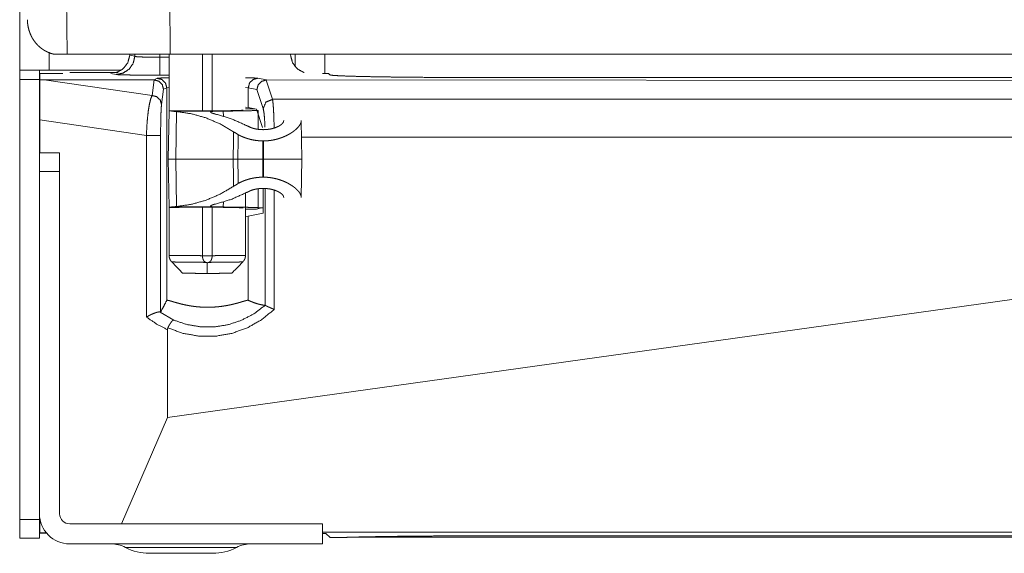
# Model space of a CAD drawing. Units: inches. Extents: x 108 to 176, y 23 to 155.
# Drawn here: x 108 to 112, y 23 to 25 of the extents above; entities that cross this region are included whole.
import ezdxf

# ---------------------------------------------------------------- set-up
doc = ezdxf.new("R2010")
doc.units = ezdxf.units.IN
doc.header["$MEASUREMENT"] = 0
doc.layers.add('1', color=7, linetype='Continuous', true_color=0xffffff)

msp = doc.modelspace()

# ---------------------------------------------------------------- linework, layer by layer
at = {"layer": '1', "color": 2, "linetype": 'Continuous', "lineweight": 18}
for p, q in [((108.5068, 27.0569), (108.5265, 24.8031)), ((108.8511, 26.1752), (108.8544, 24.8031)), ((108.376, 26.0436), (108.376, 24.7525)), ((108.4695, 24.8097), (108.4695, 24.7525)), ((108.5265, 24.8031), (108.5027, 24.8031)), ((108.8544, 24.8031), (108.5265, 24.8031)), ((108.7261, 24.8031), (108.726, 24.7997)), ((108.726, 24.7997), (108.7422, 24.7965)), ((108.7422, 24.7965), (108.7424, 24.8031)), ((108.822, 24.8031), (108.8218, 24.7943)), ((108.8511, 24.8031), (108.8511, 24.6186)), ((114.376, 24.8031), (108.8544, 24.8031)), ((108.957, 24.6228), (108.957, 24.8031)), ((108.9882, 24.8031), (108.9882, 24.6229)), ((109.2374, 24.8031), (109.2375, 24.7997)), ((109.2525, 24.7626), (109.2525, 24.8031)), ((109.346, 24.8031), (109.346, 24.7421)), ((108.8218, 24.7943), (108.8511, 24.7943)), ((108.44, 24.7216), (108.44, 24.742)), ((108.512, 24.742), (108.44, 24.742)), ((108.4695, 24.7525), (108.6996, 24.7525)), ((108.5132, 24.742), (108.512, 24.742)), ((108.6867, 24.7445), (108.535, 24.7445)), ((108.6825, 24.7386), (108.6654, 24.742)), ((108.6867, 24.7445), (108.6891, 24.7445)), ((109.3577, 24.742), (109.339, 24.742)), ((109.3623, 24.7374), (109.3577, 24.742)), ((108.4395, 24.7225), (108.376, 24.7225)), ((108.376, 24.7225), (108.376, 23.3225)), ((108.4395, 24.7225), (108.4395, 24.6583)), ((108.44, 24.7216), (108.4538, 24.7216)), ((108.4538, 24.7216), (108.7968, 24.6718)), ((108.4538, 24.7216), (108.8032, 24.7214)), ((108.7968, 24.6718), (108.8032, 24.7214)), ((108.8032, 24.7214), (108.8033, 24.7214)), ((108.8033, 24.7214), (108.8136, 24.7266)), ((108.8511, 24.7364), (108.8218, 24.7364)), ((109.1329, 24.7267), (109.1607, 24.7212)), ((109.1607, 24.7212), (109.1598, 24.7211)), ((109.1598, 24.7211), (109.18, 24.6596)), ((109.1607, 24.7212), (114.3749, 24.7178)), ((118.8898, 24.7288), (109.8622, 24.7288)), ((108.8334, 24.6915), (108.827, 24.6428)), ((108.8436, 24.6966), (108.8334, 24.6915)), ((108.8511, 24.6974), (108.8436, 24.6966)), ((108.8436, 24.0195), (108.8436, 24.6966)), ((109.103, 24.6967), (109.0941, 24.6975)), ((109.103, 24.6336), (109.103, 24.6967)), ((109.1305, 24.6912), (109.103, 24.6967)), ((109.1503, 24.6307), (109.1305, 24.6912)), ((108.439, 24.6485), (108.439, 24.6145)), ((109.18, 24.6596), (114.3749, 24.6596)), ((108.44, 24.6145), (108.439, 24.6145)), ((108.8512, 24.6225), (108.8485, 24.4695)), ((108.8512, 24.6232), (108.8512, 24.6225)), ((108.8835, 24.6232), (108.8512, 24.6232)), ((108.8512, 24.6225), (108.8585, 24.6218)), ((108.8585, 24.6218), (109.0001, 24.6218)), ((108.8747, 24.6207), (108.8727, 24.4695)), ((109.0001, 24.6218), (109.0236, 24.6221)), ((109.0236, 24.6221), (109.0237, 24.6062)), ((109.0941, 24.6343), (109.103, 24.6336)), ((109.0941, 24.6295), (109.1238, 24.6295)), ((109.103, 24.6336), (109.1294, 24.6284)), ((109.1294, 24.6284), (109.1486, 24.5698)), ((109.1346, 24.5644), (109.1341, 24.6243)), ((108.44, 24.594), (108.44, 24.4895)), ((108.7792, 24.5447), (108.44, 24.594)), ((109.2714, 24.5917), (109.2735, 24.4695)), ((109.151, 24.563), (109.1497, 24.563)), ((108.7792, 23.9665), (108.7792, 24.5447)), ((108.8241, 24.5447), (108.8241, 23.9823)), ((109.151, 24.5273), (109.1497, 24.5273)), ((109.1497, 24.5273), (109.1497, 24.4695)), ((109.151, 24.5273), (109.151, 24.4695)), ((114.3716, 24.5389), (109.2723, 24.5389)), ((108.503, 24.4895), (108.439, 24.4895)), ((108.8485, 24.4695), (108.8512, 24.3165)), ((108.8727, 24.4695), (108.8747, 24.3183)), ((108.8727, 24.4695), (109.055, 24.4695)), ((109.1497, 24.4695), (109.1497, 24.4117)), ((109.1497, 24.4695), (109.151, 24.4695)), ((109.151, 24.4695), (109.151, 24.4117)), ((109.2735, 24.4695), (109.2714, 24.3473)), ((108.503, 24.4295), (108.439, 24.4295)), ((108.439, 23.3405), (108.439, 24.4295)), ((108.503, 23.3405), (108.503, 24.4295)), ((114.3716, 24.4206), (108.846, 23.6466)), ((109.1497, 24.4117), (109.151, 24.4117)), ((109.0941, 24.1628), (109.0941, 24.3612)), ((109.1341, 24.3147), (109.1346, 24.3746)), ((109.1497, 24.376), (109.151, 24.376)), ((109.1507, 24.3756), (109.1507, 24.297)), ((109.1565, 24.0038), (109.1565, 24.3758)), ((109.1854, 24.3704), (109.1854, 23.9908)), ((109.0237, 24.3328), (109.0236, 24.3169)), ((108.8511, 24.3204), (108.8511, 24.1628)), ((108.8585, 24.3172), (108.8512, 24.3165)), ((108.8512, 24.3165), (108.8512, 24.3158)), ((108.8512, 24.3158), (108.8835, 24.3158)), ((109.0001, 24.3172), (108.8585, 24.3172)), ((108.957, 24.1619), (108.957, 24.3162)), ((108.9882, 24.3161), (108.9882, 24.1619)), ((109.0236, 24.3169), (109.0001, 24.3172)), ((109.1294, 24.3095), (109.0941, 24.3095)), ((109.1405, 24.3132), (109.1294, 24.3095)), ((109.1341, 24.3147), (109.1507, 24.3147)), ((109.1405, 24.314), (109.1507, 24.314)), ((109.1405, 24.314), (109.1408, 24.3139)), ((109.1408, 24.3133), (109.1405, 24.3132)), ((109.1408, 24.314), (109.1408, 24.3139)), ((109.1408, 24.3139), (109.1408, 24.3133)), ((109.0941, 24.2869), (109.103, 24.2875)), ((109.103, 24.2875), (109.1507, 24.297)), ((109.103, 24.0198), (109.103, 24.2875)), ((108.9882, 24.1617), (108.9571, 24.1617)), ((108.8227, 23.9825), (108.8662, 23.9567)), ((108.846, 23.6466), (108.846, 23.9262)), ((108.846, 23.6466), (108.7, 23.3085)), ((108.4395, 23.3307), (108.4395, 23.3225)), ((108.376, 23.3225), (108.4395, 23.3225)), ((108.376, 23.2625), (108.376, 23.3225)), ((108.4395, 23.3225), (108.4395, 23.2625)), ((108.44, 23.3267), (108.44, 23.2792)), ((109.339, 23.3085), (108.535, 23.3085)), ((109.339, 23.3085), (109.339, 23.2445)), ((108.461, 23.2794), (108.44, 23.2792)), ((108.44, 23.2782), (108.44, 23.2792)), ((108.462, 23.2782), (108.44, 23.2782)), ((109.339, 23.2781), (109.3498, 23.2781)), ((119.4129, 23.2817), (109.3391, 23.2817)), ((109.3498, 23.2781), (109.3633, 23.2646)), ((109.4391, 23.2661), (119.3129, 23.2661)), ((118.8898, 23.2702), (109.8622, 23.2702)), ((108.4395, 23.2625), (108.376, 23.2625)), ((109.339, 23.2445), (108.535, 23.2445)), ((109.3967, 23.2646), (109.3633, 23.2646))]:
    msp.add_line(p, q, dxfattribs=at)
for centre, radius, start, end in [((108.535, 24.6485), 0.096, 171.7228, 180), ((108.535, 23.3405), 0.096, 180, 270), ((108.535, 23.3405), 0.032, 180, 270), ((108.6661, 23.1445), 0.1, 62.4198, 90), ((109.1119, 23.1445), 0.1, 90, 117.5802), ((108.7883, 23.3785), 0.164, 242.4198, 270), ((108.9897, 23.3785), 0.164, 270, 297.5802)]:
    msp.add_arc(centre, radius, start, end, dxfattribs=at)
for points, knots in [([(108.4851, 24.8032), (108.4796, 24.8045), (108.4744, 24.8061), (108.4693, 24.808), (108.4644, 24.8101), (108.4598, 24.8124), (108.4553, 24.8149), (108.4542, 24.8155), (108.4531, 24.8162), (108.452, 24.8169), (108.451, 24.8175), (108.4489, 24.8189), (108.4468, 24.8204), (108.4429, 24.8234), (108.4392, 24.8265), (108.4357, 24.8297), (108.4324, 24.833), (108.4263, 24.84), (108.4208, 24.8473), (108.4184, 24.8511), (108.416, 24.855), (108.4139, 24.859), (108.4119, 24.8629), (108.4085, 24.871), (108.4057, 24.8792), (108.4035, 24.8876), (108.4019, 24.896), (108.4013, 24.9003), (108.4009, 24.9045), (108.4007, 24.9067), (108.4006, 24.9088), (108.4006, 24.9099), (108.4005, 24.911), (108.4005, 24.9131)], [0, 0, 0.037678, 0.074449, 0.110426, 0.145796, 0.180614, 0.214939, 0.22345, 0.231963, 0.240448, 0.24889, 0.265668, 0.282255, 0.315065, 0.347318, 0.379173, 0.410629, 0.47261, 0.533607, 0.563894, 0.594026, 0.623956, 0.653655, 0.712349, 0.77036, 0.827926, 0.88526, 0.9139, 0.942555, 0.956907, 0.971251, 0.978442, 0.985618, 1, 1]), ([(108.5028, 24.8031), (108.4938, 24.8031), (108.4851, 24.8032)], [0, 0, 0.509223, 1, 1]), ([(108.6827, 24.7445), (108.7045, 24.7563), (108.7198, 24.7758), (108.726, 24.7997)], [0, 0, 0.334071, 0.667546, 1, 1]), ([(109.2375, 24.7997), (109.2437, 24.7758), (109.259, 24.7563), (109.2808, 24.7445)], [0, 0, 0.332468, 0.665936, 1, 1]), ([(108.7422, 24.7965), (108.737, 24.7742), (108.7239, 24.7555), (108.7048, 24.743), (108.6825, 24.7386)], [0, 0, 0.25039, 0.500632, 0.750465, 1, 1]), ([(108.7422, 24.7965), (108.7477, 24.7953), (108.7597, 24.7945), (108.7771, 24.794), (108.7984, 24.7939), (108.8218, 24.7943)], [0, 0, 0.070379, 0.220929, 0.439267, 0.706675, 1, 1]), ([(108.8218, 24.7364), (108.8218, 24.7536), (108.8218, 24.7943)], [0, 0, 0.297012, 1, 1]), ([(108.376, 24.7525), (108.3806, 24.7525), (108.4145, 24.7525), (108.4695, 24.7525)], [0, 0, 0.048952, 0.412228, 1, 1]), ([(108.376, 24.7525), (108.376, 24.7485), (108.376, 24.7225)], [0, 0, 0.133952, 1, 1]), ([(108.4395, 24.7525), (108.4395, 24.7485), (108.4395, 24.7225)], [0, 0, 0.133952, 1, 1]), ([(108.8218, 24.7364), (108.7875, 24.7365), (108.7554, 24.7367), (108.7273, 24.737), (108.7049, 24.7375), (108.6897, 24.738), (108.6825, 24.7386)], [0, 0, 0.24571, 0.476334, 0.678047, 0.838476, 0.948013, 1, 1]), ([(109.8622, 24.7288), (109.7977, 24.7289), (109.7342, 24.7291), (109.6729, 24.7295), (109.6148, 24.73), (109.5608, 24.7306), (109.5118, 24.7313), (109.4687, 24.7322), (109.4322, 24.7331), (109.4029, 24.7341), (109.3812, 24.7352), (109.3676, 24.7363), (109.3623, 24.7374)], [0, 0, 0.129021, 0.255908, 0.378527, 0.494796, 0.602789, 0.700712, 0.786899, 0.85992, 0.918581, 0.961901, 0.989143, 1, 1]), ([(108.44, 24.594), (108.44, 24.6264), (108.44, 24.6847), (108.44, 24.7216)], [0, 0, 0.254408, 0.710651, 1, 1]), ([(108.8334, 24.6915), (108.8293, 24.7064), (108.8183, 24.7174), (108.8033, 24.7214)], [0, 0, 0.332984, 0.666608, 1, 1]), ([(108.8136, 24.7266), (108.8187, 24.7272), (108.8314, 24.7277), (108.8511, 24.7283)], [0, 0, 0.137718, 0.476389, 1, 1]), ([(108.8436, 24.6966), (108.8396, 24.7116), (108.8286, 24.7225), (108.8136, 24.7266)], [0, 0, 0.33342, 0.66685, 1, 1]), ([(109.0941, 24.7283), (109.1134, 24.7278), (109.1265, 24.7273), (109.1329, 24.7267)], [0, 0, 0.49625, 0.834363, 1, 1]), ([(109.103, 24.6967), (109.107, 24.7117), (109.118, 24.7227), (109.1329, 24.7267)], [0, 0, 0.333801, 0.667257, 1, 1]), ([(109.1305, 24.6912), (109.1345, 24.7059), (109.1452, 24.7168), (109.1598, 24.7211)], [0, 0, 0.33319, 0.667113, 1, 1]), ([(108.7791, 24.5447), (108.7803, 24.5727), (108.7824, 24.5995), (108.7852, 24.624), (108.7887, 24.6449), (108.7926, 24.6611), (108.7968, 24.6718)], [0, 0, 0.217112, 0.426319, 0.617494, 0.781478, 0.910706, 1, 1]), ([(108.827, 24.6428), (108.8229, 24.6573), (108.8118, 24.6679), (108.7968, 24.6718)], [0, 0, 0.328194, 0.662068, 1, 1]), ([(108.827, 24.6428), (108.8261, 24.6321), (108.8253, 24.6156), (108.8247, 24.5945), (108.8243, 24.5703), (108.8241, 24.5447)], [0, 0, 0.109504, 0.277739, 0.492821, 0.739439, 1, 1]), ([(109.1503, 24.6307), (109.1592, 24.6508), (109.18, 24.6596)], [0, 0, 0.494751, 1, 1]), ([(109.18, 24.6596), (109.1817, 24.6469), (109.1833, 24.6264), (109.1844, 24.5998), (109.1852, 24.5689)], [0, 0, 0.142018, 0.367178, 0.660008, 1, 1]), ([(108.439, 24.6145), (108.439, 24.5821), (108.439, 24.5261), (108.439, 24.4938), (108.439, 24.4895)], [0, 0, 0.258828, 0.707109, 0.965924, 1, 1]), ([(108.8747, 24.6207), (108.8698, 24.6211), (108.8655, 24.6214), (108.8618, 24.6216), (108.8585, 24.6218)], [0, 0, 0.298913, 0.565118, 0.79895, 1, 1]), ([(109.0561, 24.5561), (109.0136, 24.5811), (108.9688, 24.6004), (108.9223, 24.6136), (108.8747, 24.6207)], [0, 0, 0.253563, 0.504121, 0.75259, 1, 1]), ([(109.0862, 24.6251), (109.0825, 24.6246), (109.0717, 24.6241), (109.0542, 24.6236), (109.0312, 24.6233), (109.0039, 24.623), (108.9737, 24.6228), (108.9424, 24.6228), (108.9118, 24.6229), (108.8835, 24.6232)], [0, 0, 0.018426, 0.072057, 0.158045, 0.271589, 0.406407, 0.555054, 0.709188, 0.860305, 1, 1]), ([(108.9987, 24.6127), (108.9951, 24.6136), (108.9919, 24.6145), (108.9904, 24.6149), (108.9891, 24.6154), (108.9885, 24.6156), (108.9879, 24.6158), (108.9874, 24.616), (108.9868, 24.6162), (108.9851, 24.6171), (108.9838, 24.6178), (108.9834, 24.6182), (108.9831, 24.6185), (108.983, 24.6187), (108.9829, 24.6189), (108.9829, 24.619), (108.9829, 24.6192), (108.9832, 24.6198), (108.9841, 24.6203), (108.9848, 24.6205), (108.9855, 24.6207), (108.986, 24.6208), (108.9864, 24.6209), (108.9869, 24.621), (108.9875, 24.6211), (108.9899, 24.6214), (108.9928, 24.6216), (108.9936, 24.6216), (108.9945, 24.6216), (108.9953, 24.6217), (108.9962, 24.6217), (108.9981, 24.6218), (109.0001, 24.6218)], [0, 0, 0.106379, 0.200282, 0.242522, 0.281762, 0.30032, 0.31801, 0.334806, 0.350915, 0.406206, 0.447625, 0.463584, 0.476664, 0.482238, 0.487359, 0.492027, 0.496498, 0.515597, 0.544298, 0.563629, 0.586337, 0.598987, 0.612701, 0.627106, 0.6424, 0.712006, 0.794829, 0.817726, 0.841355, 0.8659, 0.891362, 0.944303, 1, 1]), ([(109.0965, 24.5765), (109.0485, 24.598), (108.9987, 24.6127)], [0, 0, 0.503532, 1, 1]), ([(109.1341, 24.6243), (109.1181, 24.6236), (109.0934, 24.623), (109.0613, 24.6225), (109.0236, 24.6221)], [0, 0, 0.145204, 0.368675, 0.658668, 1, 1]), ([(109.1561, 24.5705), (109.1548, 24.5973), (109.1528, 24.6181), (109.1503, 24.6307)], [0, 0, 0.443748, 0.78849, 1, 1]), ([(109.2156, 24.5917), (109.2153, 24.5894), (109.2144, 24.587), (109.2137, 24.5858), (109.2129, 24.5846), (109.2124, 24.584), (109.2119, 24.5834), (109.2114, 24.5828), (109.2108, 24.5822), (109.2082, 24.5798), (109.2051, 24.5774), (109.2034, 24.5763), (109.2015, 24.5751), (109.2005, 24.5746), (109.1995, 24.574), (109.1984, 24.5735), (109.1973, 24.5729), (109.1928, 24.5709), (109.1878, 24.569), (109.1851, 24.5681), (109.1824, 24.5673), (109.1809, 24.5669), (109.1795, 24.5665), (109.178, 24.5661), (109.1766, 24.5658), (109.1705, 24.5646), (109.1642, 24.5638), (109.1626, 24.5636), (109.161, 24.5634), (109.1593, 24.5633), (109.1577, 24.5632), (109.1543, 24.5631), (109.151, 24.563)], [0, 0, 0.031033, 0.064646, 0.082884, 0.102194, 0.112325, 0.122742, 0.133528, 0.144649, 0.191815, 0.243794, 0.271758, 0.300987, 0.316155, 0.331671, 0.347441, 0.363548, 0.430441, 0.501495, 0.538666, 0.577042, 0.596742, 0.616637, 0.636727, 0.65693, 0.739185, 0.823847, 0.84547, 0.867241, 0.889246, 0.911318, 0.955589, 1, 1]), ([(109.2714, 24.5917), (109.2713, 24.5895), (109.2709, 24.5872), (109.2702, 24.5849), (109.2692, 24.5825), (109.268, 24.58), (109.2665, 24.5776), (109.2657, 24.5763), (109.2648, 24.575), (109.2638, 24.5737), (109.2628, 24.5724), (109.2605, 24.5699), (109.258, 24.5673), (109.2553, 24.5647), (109.2523, 24.5621), (109.2491, 24.5595), (109.2457, 24.5569), (109.2438, 24.5556), (109.242, 24.5543), (109.24, 24.553), (109.238, 24.5518), (109.2339, 24.5493), (109.2297, 24.5469), (109.2252, 24.5446), (109.2205, 24.5424), (109.2156, 24.5402), (109.2105, 24.5382), (109.2091, 24.5377), (109.2078, 24.5372), (109.2065, 24.5367), (109.2051, 24.5363), (109.2024, 24.5354), (109.1996, 24.5345), (109.194, 24.5329), (109.1882, 24.5315), (109.1823, 24.5302), (109.1762, 24.5292), (109.1731, 24.5287), (109.17, 24.5283), (109.1668, 24.528), (109.1637, 24.5277), (109.1574, 24.5274), (109.151, 24.5273)], [0, 0, 0.015228, 0.031065, 0.047699, 0.065321, 0.084052, 0.10396, 0.114357, 0.125132, 0.13629, 0.147714, 0.171392, 0.196194, 0.222146, 0.249289, 0.277643, 0.307227, 0.322574, 0.338197, 0.354079, 0.370201, 0.403106, 0.436855, 0.471618, 0.507365, 0.544152, 0.58203, 0.591689, 0.601455, 0.611244, 0.621098, 0.640909, 0.66089, 0.7012, 0.742195, 0.783823, 0.826251, 0.847735, 0.869346, 0.890999, 0.912704, 0.956205, 1, 1]), ([(109.0708, 24.547), (109.0639, 24.5518), (109.0561, 24.5561)], [0, 0, 0.487581, 1, 1]), ([(109.1107, 24.5698), (109.1039, 24.5733), (109.0965, 24.5765)], [0, 0, 0.491062, 1, 1]), ([(109.1497, 24.563), (109.1444, 24.5632), (109.1392, 24.5635), (109.1366, 24.5638), (109.134, 24.5641), (109.1327, 24.5642), (109.1315, 24.5644), (109.1302, 24.5646), (109.1289, 24.5649), (109.1241, 24.5658), (109.1194, 24.567), (109.1172, 24.5676), (109.115, 24.5683), (109.1128, 24.569), (109.1107, 24.5698)], [0, 0, 0.133885, 0.265895, 0.331179, 0.396285, 0.42866, 0.460919, 0.493235, 0.525282, 0.650446, 0.770985, 0.82983, 0.887553, 0.944331, 1, 1]), ([(108.8241, 24.5447), (108.8167, 24.5447), (108.7791, 24.5447)], [0, 0, 0.165847, 1, 1]), ([(109.1497, 24.5273), (109.1442, 24.5273), (109.1386, 24.5276), (109.1332, 24.5281), (109.1278, 24.5287), (109.1224, 24.5295), (109.1171, 24.5305), (109.1145, 24.531), (109.1119, 24.5316), (109.1093, 24.5322), (109.1068, 24.5329), (109.1018, 24.5343), (109.097, 24.5358), (109.0923, 24.5374), (109.0877, 24.5392), (109.0855, 24.5401), (109.0833, 24.541), (109.0811, 24.542), (109.079, 24.543), (109.0748, 24.545), (109.0708, 24.547)], [0, 0, 0.067911, 0.135184, 0.201891, 0.268177, 0.334111, 0.399674, 0.432364, 0.464844, 0.496956, 0.528779, 0.591511, 0.653143, 0.713713, 0.773249, 0.802749, 0.831923, 0.860764, 0.889268, 0.945257, 1, 1]), ([(108.439, 24.4895), (108.439, 24.4849), (108.439, 24.4525), (108.439, 24.4295)], [0, 0, 0.076118, 0.617323, 1, 1]), ([(108.503, 24.4895), (108.503, 24.4849), (108.503, 24.4525), (108.503, 24.4295)], [0, 0, 0.076118, 0.617323, 1, 1]), ([(109.151, 24.4695), (109.1827, 24.4695), (109.2376, 24.4695), (109.2571, 24.4695), (109.2735, 24.4695)], [0, 0, 0.258822, 0.707058, 0.865965, 1, 1]), ([(109.0708, 24.392), (109.0748, 24.394), (109.079, 24.396), (109.0811, 24.397), (109.0833, 24.398), (109.0855, 24.3989), (109.0877, 24.3998), (109.0923, 24.4016), (109.097, 24.4032), (109.1018, 24.4047), (109.1068, 24.4061), (109.1093, 24.4068), (109.1119, 24.4074), (109.1145, 24.408), (109.1171, 24.4085), (109.1224, 24.4095), (109.1278, 24.4103), (109.1332, 24.4109), (109.1386, 24.4114), (109.1442, 24.4117), (109.1497, 24.4117)], [0, 0, 0.054734, 0.110732, 0.139236, 0.168069, 0.197244, 0.226751, 0.28628, 0.34685, 0.408489, 0.471215, 0.503043, 0.535155, 0.567632, 0.600326, 0.665889, 0.731821, 0.798109, 0.864816, 0.932089, 1, 1]), ([(109.151, 24.4117), (109.1574, 24.4116), (109.1637, 24.4113), (109.1668, 24.411), (109.17, 24.4107), (109.1731, 24.4103), (109.1762, 24.4098), (109.1823, 24.4088), (109.1882, 24.4075), (109.194, 24.4061), (109.1996, 24.4045), (109.2024, 24.4036), (109.2051, 24.4027), (109.2065, 24.4023), (109.2078, 24.4018), (109.2091, 24.4013), (109.2105, 24.4008), (109.2156, 24.3988), (109.2205, 24.3966), (109.2252, 24.3944), (109.2297, 24.3921), (109.2339, 24.3897), (109.238, 24.3872), (109.24, 24.386), (109.242, 24.3847), (109.2438, 24.3834), (109.2457, 24.3821), (109.2491, 24.3795), (109.2523, 24.377), (109.2553, 24.3743), (109.258, 24.3717), (109.2605, 24.3691), (109.2628, 24.3666), (109.2638, 24.3653), (109.2648, 24.364), (109.2657, 24.3627), (109.2665, 24.3614), (109.268, 24.359), (109.2692, 24.3565), (109.2702, 24.3541), (109.2709, 24.3518), (109.2713, 24.3495), (109.2714, 24.3473)], [0, 0, 0.043795, 0.087296, 0.109001, 0.130655, 0.152266, 0.173751, 0.216179, 0.257805, 0.298801, 0.339114, 0.359095, 0.378906, 0.388757, 0.398549, 0.408315, 0.41797, 0.455849, 0.49264, 0.528388, 0.563145, 0.596894, 0.6298, 0.645922, 0.661804, 0.677427, 0.692781, 0.722364, 0.750711, 0.777854, 0.803807, 0.828608, 0.852287, 0.863711, 0.874869, 0.885644, 0.89605, 0.915958, 0.93469, 0.952311, 0.968935, 0.984783, 1, 1]), ([(108.8747, 24.3183), (108.9223, 24.3254), (108.9688, 24.3386), (109.0136, 24.3579), (109.0561, 24.3829)], [0, 0, 0.247411, 0.495881, 0.74644, 1, 1]), ([(108.9987, 24.3263), (109.0485, 24.341), (109.0965, 24.3625)], [0, 0, 0.496465, 1, 1]), ([(109.0561, 24.3829), (109.0639, 24.3872), (109.0708, 24.392)], [0, 0, 0.512391, 1, 1]), ([(109.0965, 24.3625), (109.1039, 24.3657), (109.1107, 24.3692)], [0, 0, 0.508938, 1, 1]), ([(109.1107, 24.3692), (109.1128, 24.37), (109.115, 24.3707), (109.1172, 24.3714), (109.1194, 24.372), (109.1241, 24.3732), (109.1289, 24.3741), (109.1302, 24.3744), (109.1315, 24.3746), (109.1327, 24.3748), (109.134, 24.3749), (109.1366, 24.3752), (109.1392, 24.3755), (109.1444, 24.3758), (109.1497, 24.376)], [0, 0, 0.05567, 0.112448, 0.170159, 0.229015, 0.349546, 0.474719, 0.506766, 0.539075, 0.571341, 0.603716, 0.668823, 0.734103, 0.866114, 1, 1]), ([(109.151, 24.376), (109.1543, 24.3759), (109.1577, 24.3758), (109.1593, 24.3757), (109.161, 24.3756), (109.1626, 24.3754), (109.1642, 24.3752), (109.1705, 24.3744), (109.1766, 24.3732), (109.178, 24.3729), (109.1795, 24.3725), (109.1809, 24.3721), (109.1824, 24.3717), (109.1851, 24.3709), (109.1878, 24.37), (109.1928, 24.3681), (109.1973, 24.3661), (109.1984, 24.3655), (109.1995, 24.365), (109.2005, 24.3644), (109.2015, 24.3639), (109.2034, 24.3627), (109.2051, 24.3616), (109.2082, 24.3592), (109.2108, 24.3568), (109.2114, 24.3562), (109.2119, 24.3556), (109.2124, 24.355), (109.2129, 24.3544), (109.2137, 24.3532), (109.2144, 24.352), (109.2153, 24.3496), (109.2156, 24.3473)], [0, 0, 0.044411, 0.088683, 0.110755, 0.132762, 0.154531, 0.176156, 0.260819, 0.343071, 0.363274, 0.383364, 0.403259, 0.422959, 0.461336, 0.498507, 0.569561, 0.636456, 0.652563, 0.668343, 0.683859, 0.699027, 0.728256, 0.756209, 0.808201, 0.855353, 0.866489, 0.877259, 0.887693, 0.897807, 0.917136, 0.935373, 0.968967, 1, 1]), ([(108.8585, 24.3172), (108.8618, 24.3174), (108.8655, 24.3176), (108.8698, 24.3179), (108.8747, 24.3183)], [0, 0, 0.201044, 0.434883, 0.70108, 1, 1]), ([(108.8835, 24.3158), (108.9118, 24.3161), (108.9424, 24.3162), (108.9737, 24.3162), (109.0039, 24.316), (109.0312, 24.3157), (109.0542, 24.3154), (109.0717, 24.3149), (109.0825, 24.3144), (109.0862, 24.3139)], [0, 0, 0.139695, 0.290812, 0.444946, 0.593593, 0.728411, 0.841956, 0.927943, 0.981574, 1, 1]), ([(109.0001, 24.3172), (108.9981, 24.3172), (108.9962, 24.3173), (108.9953, 24.3173), (108.9945, 24.3174), (108.9936, 24.3174), (108.9928, 24.3174), (108.9899, 24.3177), (108.9875, 24.3179), (108.9869, 24.318), (108.9864, 24.3181), (108.986, 24.3182), (108.9855, 24.3183), (108.9848, 24.3185), (108.9841, 24.3187), (108.9832, 24.3192), (108.9829, 24.3198), (108.9829, 24.32), (108.9829, 24.3201), (108.983, 24.3203), (108.9831, 24.3205), (108.9834, 24.3208), (108.9838, 24.3212), (108.9851, 24.3219), (108.9868, 24.3228), (108.9874, 24.323), (108.9879, 24.3232), (108.9885, 24.3234), (108.9891, 24.3236), (108.9904, 24.3241), (108.9919, 24.3245), (108.9951, 24.3254), (108.9987, 24.3263)], [0, 0, 0.055696, 0.108636, 0.134099, 0.158642, 0.182271, 0.205168, 0.287993, 0.357594, 0.372888, 0.387301, 0.401006, 0.413665, 0.436362, 0.455692, 0.484393, 0.503532, 0.508003, 0.512626, 0.517789, 0.523323, 0.536402, 0.552391, 0.593811, 0.649081, 0.665191, 0.682002, 0.699693, 0.718251, 0.75749, 0.79973, 0.893632, 1, 1]), ([(109.0236, 24.3169), (109.0613, 24.3165), (109.0934, 24.316), (109.1181, 24.3154), (109.1341, 24.3147)], [0, 0, 0.341333, 0.631325, 0.854797, 1, 1]), ([(108.8511, 24.1628), (108.8516, 24.1628), (108.8522, 24.1628), (108.8542, 24.1628), (108.8555, 24.1628), (108.8563, 24.1628), (108.8571, 24.1628), (108.8575, 24.1628), (108.858, 24.1628), (108.8584, 24.1628), (108.861, 24.1628), (108.8657, 24.1627), (108.8713, 24.1627), (108.8753, 24.1626), (108.8761, 24.1626), (108.8778, 24.1626), (108.8795, 24.1626), (108.885, 24.1625), (108.8929, 24.1625), (108.9015, 24.1624), (108.906, 24.1623), (108.9084, 24.1623), (108.9095, 24.1623), (108.9131, 24.1623), (108.9204, 24.1622), (108.9304, 24.1621), (108.9382, 24.162), (108.9409, 24.162), (108.9422, 24.162), (108.9435, 24.162), (108.9449, 24.162), (108.9462, 24.162), (108.957, 24.1619)], [0, 0, 0.00467, 0.010447, 0.028821, 0.04148, 0.04867, 0.056412, 0.06053, 0.06477, 0.069133, 0.093038, 0.137836, 0.190807, 0.228108, 0.235912, 0.252013, 0.268482, 0.320347, 0.394949, 0.475819, 0.518589, 0.540528, 0.55165, 0.585203, 0.653967, 0.748787, 0.822221, 0.847171, 0.859707, 0.872304, 0.885025, 0.897745, 1, 1]), ([(108.8515, 24.1628), (108.8513, 24.1611), (108.8513, 24.1593), (108.8523, 24.1543), (108.8543, 24.1494), (108.8563, 24.1458), (108.8589, 24.1426), (108.8594, 24.1423), (108.8598, 24.1419)], [0, 0, 0.076504, 0.151855, 0.371387, 0.596375, 0.776245, 0.952536, 0.976241, 1, 1]), ([(108.9683, 24.1406), (108.9575, 24.1408), (108.9468, 24.1409), (108.9364, 24.141), (108.9264, 24.1411), (108.9167, 24.1412), (108.9121, 24.1413), (108.9098, 24.1413), (108.9032, 24.1414), (108.895, 24.1415), (108.8875, 24.1416), (108.8832, 24.1416), (108.8816, 24.1417), (108.8808, 24.1417), (108.8777, 24.1417), (108.8749, 24.1417), (108.8699, 24.1418), (108.8668, 24.1418), (108.8659, 24.1418), (108.865, 24.1418), (108.8642, 24.1419), (108.8617, 24.1419), (108.8601, 24.1419), (108.8596, 24.1419)], [0, 0, 0.099437, 0.197795, 0.293758, 0.386007, 0.474541, 0.517431, 0.538457, 0.599077, 0.674314, 0.743141, 0.782916, 0.798011, 0.805319, 0.833353, 0.859351, 0.904996, 0.933749, 0.942255, 0.950222, 0.95759, 0.981071, 0.995268, 1, 1]), ([(108.9571, 24.1617), (108.957, 24.1618), (108.957, 24.1619)], [0, 0, 0.495489, 1, 1]), ([(108.9683, 24.1406), (108.9668, 24.1413), (108.9655, 24.142), (108.9648, 24.1424), (108.9642, 24.1429), (108.9636, 24.1434), (108.9631, 24.1439), (108.962, 24.145), (108.9611, 24.1463), (108.9607, 24.1469), (108.9604, 24.1476), (108.96, 24.1483), (108.9597, 24.149), (108.9591, 24.1504), (108.9586, 24.152), (108.9584, 24.1527), (108.9582, 24.1535), (108.958, 24.1543), (108.9578, 24.1551), (108.9575, 24.1567), (108.9573, 24.1584), (108.9571, 24.16), (108.9571, 24.1617)], [0, 0, 0.062863, 0.124147, 0.154532, 0.184684, 0.215072, 0.245082, 0.30485, 0.364698, 0.394869, 0.425363, 0.45593, 0.486451, 0.547944, 0.610411, 0.642028, 0.673876, 0.706102, 0.738406, 0.803254, 0.86837, 0.933929, 1, 1]), ([(108.9882, 24.1617), (108.9881, 24.16), (108.9879, 24.1584), (108.9877, 24.1567), (108.9874, 24.1551), (108.9872, 24.1543), (108.9871, 24.1535), (108.9869, 24.1527), (108.9866, 24.152), (108.9861, 24.1505), (108.9855, 24.149), (108.9849, 24.1476), (108.9841, 24.1463), (108.9837, 24.1457), (108.9832, 24.1451), (108.9827, 24.1445), (108.9822, 24.1439), (108.9816, 24.1434), (108.981, 24.1429), (108.9804, 24.1424), (108.9798, 24.142), (108.9784, 24.1413), (108.9769, 24.1406)], [0, 0, 0.066012, 0.131497, 0.196414, 0.261019, 0.293194, 0.32529, 0.357319, 0.389054, 0.451431, 0.512679, 0.573226, 0.633467, 0.66369, 0.693892, 0.723727, 0.7536, 0.783561, 0.813513, 0.843981, 0.874715, 0.936624, 1, 1]), ([(109.0856, 24.1419), (109.0856, 24.1419), (109.0855, 24.1419), (109.0855, 24.1419), (109.0853, 24.1419), (109.0851, 24.1419), (109.0835, 24.1419), (109.081, 24.1419), (109.0802, 24.1418), (109.0788, 24.1418), (109.0784, 24.1418), (109.0779, 24.1418), (109.0752, 24.1418), (109.0703, 24.1417), (109.0644, 24.1417), (109.0612, 24.1416), (109.0577, 24.1416), (109.054, 24.1415), (109.0462, 24.1415), (109.0377, 24.1414), (109.0285, 24.1412), (109.0261, 24.1412), (109.0213, 24.1412), (109.0188, 24.1411), (109.0088, 24.141), (108.9984, 24.1409), (108.9931, 24.1408), (108.9877, 24.1408), (108.9769, 24.1406)], [0, 0, 0.000299, 0.000659, 0.001198, 0.002696, 0.004792, 0.019049, 0.04265, 0.050018, 0.062178, 0.066491, 0.070984, 0.095364, 0.140949, 0.194681, 0.224572, 0.25656, 0.290404, 0.362646, 0.440877, 0.525099, 0.547023, 0.59153, 0.614113, 0.706362, 0.801845, 0.850785, 0.900323, 1, 1]), ([(108.9882, 24.1619), (108.9909, 24.1619), (108.9963, 24.1619), (108.999, 24.162), (109.0096, 24.1621), (109.0198, 24.1622), (109.0297, 24.1622), (109.0345, 24.1623), (109.0392, 24.1623), (109.048, 24.1624), (109.0563, 24.1625), (109.0602, 24.1625), (109.0674, 24.1626), (109.0707, 24.1626), (109.0768, 24.1627), (109.0819, 24.1627), (109.0863, 24.1628), (109.0872, 24.1628), (109.0877, 24.1628), (109.0881, 24.1628), (109.0889, 24.1628), (109.0897, 24.1628), (109.091, 24.1628), (109.093, 24.1628), (109.0936, 24.1628), (109.0938, 24.1628), (109.094, 24.1628), (109.0941, 24.1628), (109.0941, 24.1628)], [0, 0, 0.02581, 0.077121, 0.102501, 0.202175, 0.298654, 0.39206, 0.437473, 0.481472, 0.565046, 0.642844, 0.67953, 0.74811, 0.779512, 0.836293, 0.885147, 0.926012, 0.934923, 0.939163, 0.94328, 0.951085, 0.958274, 0.970933, 0.98943, 0.995268, 0.997296, 0.998832, 0.999693, 1, 1]), ([(109.0853, 24.142), (109.0884, 24.1455), (109.0909, 24.1493), (109.093, 24.1543), (109.0939, 24.1595), (109.0939, 24.1612), (109.0937, 24.1628)], [0, 0, 0.19995, 0.395762, 0.628054, 0.857666, 0.928406, 1, 1]), ([(108.9726, 24.1389), (108.9726, 24.1389), (108.9725, 24.139), (108.9725, 24.139), (108.9724, 24.1391), (108.9723, 24.1391), (108.9722, 24.1392), (108.9719, 24.1393), (108.9717, 24.1394), (108.9711, 24.1396), (108.9706, 24.1398), (108.9694, 24.1402), (108.9683, 24.1406)], [0, 0, 0.012512, 0.025843, 0.039341, 0.05455, 0.083831, 0.113633, 0.176068, 0.237676, 0.363866, 0.490756, 0.744184, 1, 1]), ([(108.9769, 24.1406), (108.9758, 24.1402), (108.9747, 24.1398), (108.9741, 24.1396), (108.9735, 24.1394), (108.9733, 24.1393), (108.973, 24.1392), (108.9729, 24.1391), (108.9728, 24.1391), (108.9727, 24.139), (108.9727, 24.139), (108.9726, 24.1389), (108.9726, 24.1389)], [0, 0, 0.254758, 0.509747, 0.636881, 0.763196, 0.824865, 0.887219, 0.917051, 0.946544, 0.961768, 0.975279, 0.987803, 1, 1]), ([(108.9726, 24.1051), (108.9726, 24.1127), (108.9726, 24.1296), (108.9726, 24.1389)], [0, 0, 0.226701, 0.726725, 1, 1]), ([(108.9726, 24.1051), (108.9573, 24.1053), (108.9427, 24.1056), (108.9291, 24.1058), (108.9229, 24.1059), (108.912, 24.1061), (108.9035, 24.1063), (108.9002, 24.1063), (108.8957, 24.1064), (108.8942, 24.1065)], [0, 0, 0.194555, 0.381889, 0.554781, 0.633549, 0.772411, 0.881557, 0.923639, 0.980661, 1, 1]), ([(109.051, 24.1065), (109.0495, 24.1064), (109.045, 24.1063), (109.0378, 24.1062), (109.028, 24.106), (109.0161, 24.1058), (109.0095, 24.1057), (108.9953, 24.1055), (108.9879, 24.1053), (108.9726, 24.1051)], [0, 0, 0.019258, 0.076367, 0.169005, 0.293517, 0.445256, 0.529343, 0.710385, 0.805512, 1, 1]), ([(108.8241, 23.9823), (108.8337, 24.0004), (108.8436, 24.0195)], [0, 0, 0.488191, 1, 1]), ([(108.8436, 24.0195), (108.8439, 24.0198), (108.8446, 24.02), (108.8455, 24.02), (108.8468, 24.0199), (108.8483, 24.0196), (108.8501, 24.0192), (108.8511, 24.019), (108.8522, 24.0187), (108.8533, 24.0184), (108.8545, 24.0181), (108.8571, 24.0173), (108.86, 24.0165), (108.8664, 24.0145), (108.8682, 24.014), (108.87, 24.0135), (108.8719, 24.0129), (108.8739, 24.0124), (108.8779, 24.0112), (108.8821, 24.0101), (108.8865, 24.009), (108.8911, 24.0078), (108.8959, 24.0067), (108.9009, 24.0056), (108.906, 24.0045), (108.9113, 24.0035), (108.9167, 24.0025), (108.9222, 24.0016), (108.9279, 24.0008), (108.9337, 24.0001), (108.9366, 23.9997), (108.9396, 23.9994), (108.9411, 23.9993), (108.9426, 23.9991), (108.9441, 23.999), (108.9456, 23.9988), (108.9517, 23.9984), (108.9578, 23.9981), (108.9639, 23.9978), (108.97, 23.9977), (108.9762, 23.9977), (108.9824, 23.9978), (108.9839, 23.9979), (108.9855, 23.9979), (108.987, 23.998), (108.9886, 23.998), (108.9916, 23.9982), (108.9947, 23.9984), (109.0008, 23.9988), (109.0067, 23.9993), (109.0126, 24), (109.0184, 24.0007), (109.0213, 24.0011), (109.0242, 24.0015), (109.027, 24.002), (109.0298, 24.0024), (109.0352, 24.0034), (109.0405, 24.0044), (109.0456, 24.0054), (109.0506, 24.0065), (109.053, 24.0071), (109.0554, 24.0077), (109.0566, 24.008), (109.0578, 24.0083), (109.0589, 24.0085), (109.0601, 24.0088), (109.0645, 24.01), (109.0688, 24.0111), (109.0728, 24.0123), (109.0766, 24.0134), (109.0802, 24.0144), (109.0835, 24.0154), (109.0851, 24.0159), (109.0882, 24.0168), (109.0896, 24.0172), (109.0922, 24.018), (109.0946, 24.0187), (109.0967, 24.0192), (109.0985, 24.0196), (109.1, 24.0199), (109.1013, 24.02), (109.1016, 24.02), (109.1019, 24.02), (109.1021, 24.02), (109.1023, 24.02), (109.1027, 24.0199), (109.103, 24.0198)], [0, 0, 0.001902, 0.004484, 0.008055, 0.012727, 0.018522, 0.025529, 0.02946, 0.033681, 0.038169, 0.042898, 0.053143, 0.064385, 0.089811, 0.096768, 0.103952, 0.111384, 0.11899, 0.134765, 0.151243, 0.16844, 0.186348, 0.204963, 0.224302, 0.244213, 0.264541, 0.285286, 0.30645, 0.328058, 0.350113, 0.36131, 0.372619, 0.378307, 0.384041, 0.38975, 0.39548, 0.418455, 0.441501, 0.464626, 0.487838, 0.511168, 0.5346, 0.54046, 0.546345, 0.552206, 0.558044, 0.569674, 0.581236, 0.604158, 0.626817, 0.649193, 0.671342, 0.682323, 0.693242, 0.704052, 0.714725, 0.735614, 0.755962, 0.775766, 0.795024, 0.804447, 0.813734, 0.818318, 0.822881, 0.827396, 0.831865, 0.849261, 0.86586, 0.881608, 0.896568, 0.910704, 0.924005, 0.930326, 0.942293, 0.947863, 0.958214, 0.967483, 0.97564, 0.982707, 0.988683, 0.993534, 0.994569, 0.995553, 0.99644, 0.997279, 0.998753, 1, 1]), ([(109.103, 24.0198), (109.1172, 24.0138), (109.1308, 24.0091), (109.1439, 24.0058), (109.1564, 24.0038)], [0, 0, 0.274755, 0.532596, 0.774051, 1, 1]), ([(109.1854, 23.9908), (109.1451, 23.9578), (109.0999, 23.9322), (109.0509, 23.9146), (108.9996, 23.9057), (108.9476, 23.9056), (108.8963, 23.9145), (108.8472, 23.932)], [0, 0, 0.142839, 0.285642, 0.428407, 0.571193, 0.714025, 0.856968, 1, 1]), ([(108.8662, 23.9567), (108.9082, 23.9426), (108.952, 23.9354), (108.9963, 23.9353), (109.04, 23.9424), (109.0819, 23.9565), (109.1211, 23.9771), (109.1564, 24.0038)], [0, 0, 0.14305, 0.285978, 0.428818, 0.571612, 0.714364, 0.857157, 1, 1]), ([(109.1564, 24.0038), (109.1565, 24.0038), (109.1565, 24.0038)], [0, 0, 0.477734, 1, 1]), ([(109.1854, 23.9908), (109.1847, 23.9911), (109.184, 23.9914), (109.1834, 23.9917), (109.1827, 23.992), (109.1814, 23.9925), (109.1801, 23.9931), (109.1776, 23.9942), (109.1751, 23.9952), (109.1727, 23.9963), (109.1721, 23.9965), (109.1715, 23.9968), (109.171, 23.9971), (109.1682, 23.9983), (109.1661, 23.9992), (109.1642, 24.0001), (109.1633, 24.0005), (109.1629, 24.0007), (109.1625, 24.0009), (109.1609, 24.0016), (109.1596, 24.0023), (109.159, 24.0025), (109.1584, 24.0028), (109.158, 24.003), (109.1575, 24.0032), (109.1569, 24.0036), (109.1565, 24.0038)], [0, 0, 0.022378, 0.045176, 0.067764, 0.090162, 0.135148, 0.179735, 0.267422, 0.352724, 0.435492, 0.455755, 0.475997, 0.496031, 0.591659, 0.663009, 0.729718, 0.761004, 0.775978, 0.790701, 0.844787, 0.892141, 0.913122, 0.931913, 0.948861, 0.963368, 0.986257, 1, 1]), ([(108.8227, 23.9825), (108.8214, 23.9828), (108.8198, 23.9828), (108.8188, 23.9828), (108.8178, 23.9827), (108.8166, 23.9825), (108.8154, 23.9823), (108.8141, 23.982), (108.8128, 23.9817), (108.8114, 23.9813), (108.81, 23.9809), (108.8085, 23.9804), (108.807, 23.9799), (108.8062, 23.9796), (108.8054, 23.9793), (108.8047, 23.979), (108.8039, 23.9787), (108.8007, 23.9775), (108.7975, 23.9761), (108.7967, 23.9757), (108.7958, 23.9754), (108.795, 23.975), (108.7942, 23.9746), (108.7926, 23.9738), (108.7911, 23.9731), (108.7895, 23.9723), (108.7879, 23.9715), (108.7864, 23.9706), (108.7849, 23.9698), (108.7834, 23.969), (108.7819, 23.9682), (108.7812, 23.9677), (108.7805, 23.9673), (108.7802, 23.9671), (108.7798, 23.9669), (108.7795, 23.9667), (108.7791, 23.9665)], [0, 0, 0.027851, 0.063139, 0.083769, 0.106294, 0.130613, 0.156496, 0.18409, 0.213297, 0.244122, 0.275868, 0.308673, 0.342677, 0.359995, 0.377631, 0.39535, 0.413377, 0.48606, 0.560539, 0.579336, 0.598302, 0.617185, 0.636098, 0.673665, 0.71109, 0.748406, 0.785494, 0.822572, 0.859123, 0.895241, 0.930773, 0.948249, 0.965606, 0.974303, 0.982862, 0.99144, 1, 1]), ([(108.846, 23.9262), (108.8114, 23.9443), (108.7791, 23.9665)], [0, 0, 0.499097, 1, 1]), ([(108.8241, 23.9823), (108.824, 23.9822), (108.8237, 23.9822), (108.8233, 23.9823), (108.8227, 23.9825)], [0, 0, 0.116159, 0.303527, 0.598815, 1, 1]), ([(108.8472, 23.932), (108.8484, 23.9346), (108.8496, 23.9371), (108.8503, 23.9383), (108.8509, 23.9395), (108.8516, 23.9407), (108.8522, 23.9419), (108.8536, 23.9442), (108.8549, 23.9463), (108.8556, 23.9473), (108.8563, 23.9482), (108.8569, 23.9491), (108.8576, 23.95), (108.8589, 23.9516), (108.8601, 23.953), (108.8607, 23.9536), (108.8613, 23.9542), (108.8619, 23.9547), (108.8625, 23.9551), (108.8635, 23.9559), (108.8645, 23.9564), (108.865, 23.9566), (108.8654, 23.9567), (108.8656, 23.9567), (108.8658, 23.9567), (108.866, 23.9567), (108.8662, 23.9567)], [0, 0, 0.088963, 0.176705, 0.220035, 0.263105, 0.305923, 0.348088, 0.429443, 0.507048, 0.544472, 0.581093, 0.616324, 0.650172, 0.713694, 0.771891, 0.798909, 0.824607, 0.848475, 0.870728, 0.910957, 0.94545, 0.960758, 0.974756, 0.98152, 0.987828, 0.994112, 1, 1]), ([(108.8472, 23.932), (108.8466, 23.9306), (108.8463, 23.9291), (108.8461, 23.9284), (108.846, 23.9277), (108.846, 23.9269), (108.846, 23.9262)], [0, 0, 0.250506, 0.498891, 0.623176, 0.748293, 0.874141, 1, 1]), ([(109.8622, 23.2702), (109.7959, 23.2701), (109.7308, 23.2699), (109.6679, 23.2695), (109.6085, 23.269), (109.5536, 23.2683), (109.5042, 23.2675), (109.461, 23.2667), (109.425, 23.2657), (109.3967, 23.2646)], [0, 0, 0.142433, 0.282377, 0.417317, 0.544905, 0.662847, 0.769076, 0.861748, 0.939159, 1, 1]), ([(108.7124, 23.2331), (108.7299, 23.2331), (108.7789, 23.2331), (108.8497, 23.2331), (108.9283, 23.2331), (108.9991, 23.2331), (109.0481, 23.2331), (109.0656, 23.2331)], [0, 0, 0.049501, 0.188257, 0.388732, 0.611268, 0.811743, 0.95048, 1, 1]), ([(108.9897, 23.2145), (108.9737, 23.2145), (108.9308, 23.2145), (108.9033, 23.2145), (108.8471, 23.2145), (108.823, 23.2145), (108.7924, 23.2145), (108.7883, 23.2145)], [0, 0, 0.079392, 0.292355, 0.428932, 0.707839, 0.827542, 0.979796, 1, 1])]:
    msp.add_open_spline(points, degree=1, knots=knots, dxfattribs=at)
for points in [[(109.0561, 24.5561), (109.055, 24.4695)], [(109.0708, 24.547), (109.0699, 24.4695)], [(108.8485, 24.4695), (108.8727, 24.4695)], [(109.055, 24.4695), (109.0561, 24.3829)], [(109.055, 24.4695), (109.0699, 24.4695)], [(109.0699, 24.4695), (109.0708, 24.392)], [(109.0699, 24.4695), (109.1497, 24.4695)], [(108.8594, 24.1422), (108.8942, 24.1065)], [(108.9882, 24.1619), (108.9882, 24.1617)], [(109.051, 24.1065), (109.0858, 24.1422)]]:
    msp.add_open_spline(points, degree=1, dxfattribs=at)

doc.saveas('drawing.dxf')
